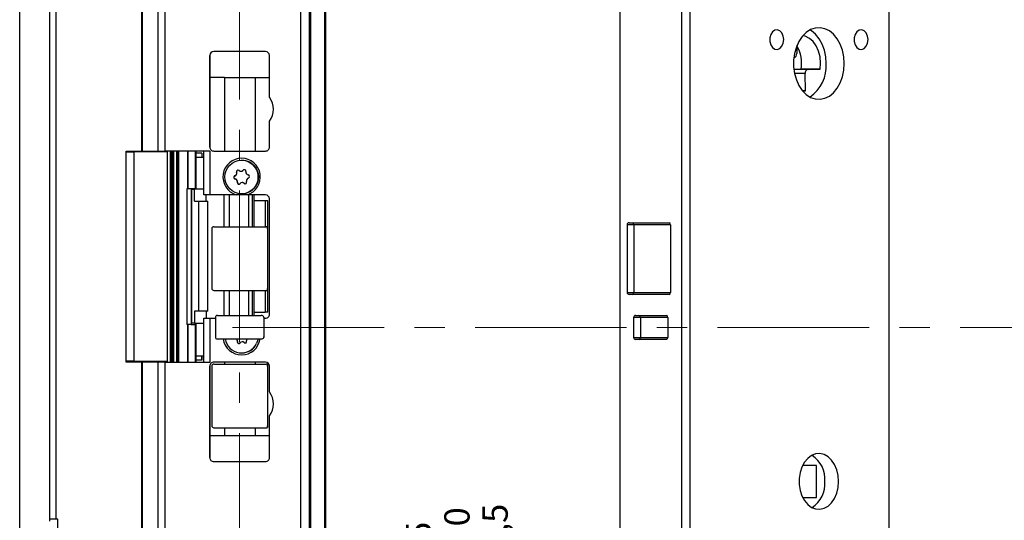
# Model space of a CAD drawing. Units: millimetres. Extents: x 0 to 210, y 0 to 297.
# Drawn here: x 50 to 133, y 44 to 86 of the extents above; entities that cross this region are included whole.
import ezdxf

# ---------------------------------------------------------------- set-up
doc = ezdxf.new("R2010")
doc.units = ezdxf.units.MM
doc.linetypes.add('CENTERX2', pattern=[20.32, 12.7, -2.54, 2.54, -2.54])
doc.styles.add('SLDTEXTSTYLE1', font='TXT', dxfattribs={"width": 0.605})
doc.dimstyles.new('SLDDIMSTYLE0', dxfattribs={"dimtxt": 2.054655, "dimasz": 1.5, "dimexe": 0, "dimexo": 0.0625, "dimgap": 0.513664, "dimtad": 1, "dimdec": 1, "dimlfac": 3, "dimrnd": 1e-09, "dimzin": 12, "dimdsep": 46, "dimtxsty": 'SLDTEXTSTYLE1', "dimsah": 1, "dimcen": 0.09, "dimadec": 0, "dimazin": 3, "dimtfac": 1, "dimtdec": 1, "dimtofl": 0, "dimtmove": 0, "dimatfit": 3, "dimfxl": 0, "dimfrac": 2, "dimtolj": 1, "dimtzin": 12, "dimarcsym": 0})
doc.dimstyles.new('SLDDIMSTYLE4', dxfattribs={"dimtxt": 2.054655, "dimasz": 1.5, "dimexe": 0, "dimexo": 0.0625, "dimgap": 0.513664, "dimtad": 1, "dimdec": 1, "dimlfac": 3, "dimrnd": 1e-09, "dimzin": 12, "dimdsep": 46, "dimtxsty": 'SLDTEXTSTYLE1', "dimsah": 1, "dimcen": 0.09, "dimadec": 0, "dimazin": 3, "dimtfac": 1, "dimtdec": 1, "dimtmove": 0, "dimatfit": 0, "dimfxl": 0, "dimfrac": 2, "dimtolj": 1, "dimtzin": 12, "dimarcsym": 0})

# ---------------------------------------------------------------- blocks, each defined once
blk = doc.blocks.new('_D_17')
at = {"color": 7, "linetype": 'Continuous', "lineweight": 0}
for p, q in [((85.526, 28.357), (85.526, 43.026)), ((102.298, 28.357), (84.526, 28.357)), ((85.526, 25.19), (85.526, 28.357)), ((74.61, 25.19), (86.526, 25.19)), ((85.526, 25.19), (85.526, 23.19))]:
    blk.add_line(p, q, dxfattribs=at)
at = {"color": 7, "linetype": 'Continuous', "lineweight": 18}
for points in [[(85.526, 28.357), (85.836, 29.857), (85.216, 29.857)], [(85.526, 25.19), (85.216, 23.69), (85.836, 23.69)]]:
    blk.add_solid(points, dxfattribs=at)
at = {"color": 7, "linetype": 'Continuous', "lineweight": 18, "char_height": 2.1167, "attachment_point": 1, "rotation": 90, "style": 'SLDTEXTSTYLE1'}
for s, insert in [('max 10', (85.995, 35.442)), ('min 8,5', (89.193, 35.442)), ('9,5', (82.796, 39.812))]:
    blk.add_mtext(s, dxfattribs=dict(at, insert=insert))
blk = doc.blocks.new('_D_19')
at = {"color": 7, "linetype": 'Continuous', "lineweight": 0}
for p, q in [((163.234, 60.09), (166.966, 60.09)), ((165.966, 60.09), (165.966, 25.19)), ((74.61, 25.19), (166.966, 25.19))]:
    blk.add_line(p, q, dxfattribs=at)
at = {"color": 7, "linetype": 'Continuous', "lineweight": 18}
for centre, start, end in [((164.367, 41.624), 63.43495, 116.56505), ((164.367, 44.164), 243.43495, 296.56505)]:
    blk.add_arc(centre, 3.576, start, end, dxfattribs=at)
for points in [[(165.966, 60.09), (165.656, 58.59), (166.276, 58.59)], [(165.966, 25.19), (166.276, 26.69), (165.656, 26.69)]]:
    blk.add_solid(points, dxfattribs=at)
at = {"color": 7, "linetype": 'Continuous', "lineweight": 18, "insert": (163.238, 40.966), "char_height": 2.1167, "attachment_point": 1, "rotation": 90, "style": 'SLDTEXTSTYLE1'}
blk.add_mtext('104', dxfattribs=at)

msp = doc.modelspace()

# ---------------------------------------------------------------- linework, layer by layer
at = {"color": 7, "linetype": 'Continuous', "lineweight": 25}
for p, q in [((50.41, 16.024), (50.41, 116.024)), ((74.71, 16.024), (74.71, 116.024)), ((74.81, 16.024), (74.81, 116.024)), ((75.976, 16.024), (75.976, 116.024)), ((76.076, 16.024), (76.076, 116.024)), ((60.609, 106.857), (60.609, 74.857)), ((60.663, 106.857), (60.663, 74.857)), ((61.973, 106.857), (61.973, 74.857)), ((62.562, 106.857), (62.562, 74.857)), ((73.943, 106.524), (73.943, 25.524)), ((73.943, 106.524), (73.943, 25.524)), ((100.705, 99.69), (100.705, 32.024)), ((105.891, 32.024), (105.891, 99.69)), ((106.598, 32.024), (106.598, 99.69)), ((123.274, 41.524), (123.274, 90.19)), ((52.943, 44.024), (52.943, 88.024)), ((53.443, 88.024), (53.443, 44.024)), ((115.524, 83.639), (115.527, 83.02)), ((66.343, 82.857), (66.343, 75.19)), ((66.343, 82.857), (66.343, 82.857)), ((66.343, 75.19), (66.343, 82.857)), ((71.01, 83.19), (66.676, 83.19)), ((71.343, 79.357), (71.343, 82.857)), ((115.293, 82.684), (115.289, 82.684)), ((115.288, 81.701), (115.896, 81.707)), ((117.499, 81.707), (115.896, 81.707)), ((116.476, 81.696), (117.499, 81.707)), ((67.566, 81.024), (66.343, 81.024)), ((67.566, 81.024), (67.566, 74.857)), ((67.566, 81.024), (70.157, 81.024)), ((70.157, 81.024), (70.157, 74.857)), ((70.157, 81.024), (71.343, 81.024)), ((116.25, 79.915), (116.242, 81.361)), ((116.25, 79.915), (115.999, 79.915)), ((116.039, 79.867), (116.25, 79.915)), ((71.343, 75.19), (71.343, 77.357)), ((66.343, 75.19), (66.343, 75.19)), ((59.343, 74.79), (59.343, 74.857)), ((59.343, 74.857), (60.609, 74.857)), ((59.343, 74.857), (59.343, 74.79)), ((59.343, 74.857), (59.343, 74.857)), ((59.343, 57.257), (59.343, 74.79)), ((59.343, 74.79), (59.991, 74.79)), ((59.991, 57.257), (59.991, 74.79)), ((62.787, 74.79), (59.991, 74.79)), ((60.609, 74.857), (60.663, 74.857)), ((60.663, 74.857), (61.973, 74.857)), ((61.973, 74.857), (62.562, 74.857)), ((62.511, 74.79), (62.511, 74.857)), ((62.518, 74.79), (62.518, 74.857)), ((62.525, 74.79), (62.525, 74.857)), ((62.532, 74.79), (62.532, 74.857)), ((62.539, 74.79), (62.539, 74.857)), ((62.546, 74.79), (62.546, 74.857)), ((62.553, 74.79), (62.553, 74.857)), ((62.56, 74.79), (62.56, 74.857)), ((66.343, 74.857), (62.562, 74.857)), ((62.567, 74.79), (62.567, 74.857)), ((62.574, 74.79), (62.574, 74.857)), ((62.581, 74.79), (62.581, 74.857)), ((62.587, 74.79), (62.587, 74.857)), ((62.594, 74.79), (62.594, 74.857)), ((62.601, 74.79), (62.601, 74.857)), ((62.608, 74.79), (62.608, 74.857)), ((62.614, 74.79), (62.614, 74.857)), ((62.621, 74.79), (62.621, 74.857)), ((62.628, 74.79), (62.628, 74.857)), ((62.634, 74.79), (62.634, 74.857)), ((62.64, 74.79), (62.64, 74.857)), ((62.647, 74.79), (62.647, 74.857)), ((62.653, 74.79), (62.653, 74.857)), ((62.659, 74.79), (62.659, 74.857)), ((62.666, 74.79), (62.666, 74.857)), ((62.672, 74.79), (62.672, 74.857)), ((62.678, 74.79), (62.678, 74.857)), ((62.684, 74.79), (62.684, 74.857)), ((62.69, 74.79), (62.69, 74.857)), ((62.695, 74.79), (62.695, 74.857)), ((62.701, 74.79), (62.701, 74.857)), ((62.707, 74.79), (62.707, 74.857)), ((62.712, 74.79), (62.712, 74.857)), ((62.718, 74.79), (62.718, 74.857)), ((62.723, 74.79), (62.723, 74.857)), ((62.728, 74.79), (62.728, 74.857)), ((62.733, 74.79), (62.733, 74.857)), ((62.739, 74.79), (62.739, 74.857)), ((62.743, 74.79), (62.743, 74.857)), ((62.748, 74.79), (62.748, 74.857)), ((62.753, 74.79), (62.753, 74.857)), ((62.758, 74.79), (62.758, 74.857)), ((62.762, 74.79), (62.762, 74.857)), ((62.767, 74.79), (62.767, 74.857)), ((62.771, 74.79), (62.771, 74.857)), ((62.775, 74.79), (62.775, 74.857)), ((62.779, 74.79), (62.779, 74.857)), ((62.783, 74.79), (62.783, 74.857)), ((62.787, 57.257), (62.787, 74.79)), ((63.042, 57.19), (63.042, 74.857)), ((63.046, 57.19), (63.046, 74.857)), ((63.05, 57.19), (63.05, 74.857)), ((63.055, 57.19), (63.055, 74.857)), ((63.059, 57.19), (63.059, 74.857)), ((63.063, 57.19), (63.063, 74.857)), ((63.068, 57.19), (63.068, 74.857)), ((63.072, 57.19), (63.072, 74.857)), ((63.077, 57.19), (63.077, 74.857)), ((63.082, 57.19), (63.082, 74.857)), ((63.087, 57.19), (63.087, 74.857)), ((63.092, 57.19), (63.092, 74.857)), ((63.097, 57.19), (63.097, 74.857)), ((63.102, 57.19), (63.102, 74.857)), ((63.108, 57.19), (63.108, 74.857)), ((63.113, 57.19), (63.113, 74.857)), ((63.119, 57.19), (63.119, 74.857)), ((63.124, 57.19), (63.124, 74.857)), ((63.13, 57.19), (63.13, 74.857)), ((63.136, 57.19), (63.136, 74.857)), ((63.142, 57.19), (63.142, 74.857)), ((63.148, 57.19), (63.148, 74.857)), ((63.154, 57.19), (63.154, 74.857)), ((63.16, 57.19), (63.16, 74.857)), ((63.166, 57.19), (63.166, 74.857)), ((63.172, 57.19), (63.172, 74.857)), ((63.179, 57.19), (63.179, 74.857)), ((63.185, 57.19), (63.185, 74.857)), ((63.191, 57.19), (63.191, 74.857)), ((63.198, 57.19), (63.198, 74.857)), ((63.204, 57.19), (63.204, 74.857)), ((63.211, 57.19), (63.211, 74.857)), ((63.218, 57.19), (63.218, 74.857)), ((63.224, 57.19), (63.224, 74.857)), ((63.231, 57.19), (63.231, 74.857)), ((63.238, 57.19), (63.238, 74.857)), ((63.245, 57.19), (63.245, 74.857)), ((63.252, 57.19), (63.252, 74.857)), ((63.258, 57.19), (63.258, 74.857)), ((63.265, 57.19), (63.265, 74.857)), ((63.272, 57.19), (63.272, 74.857)), ((63.279, 57.19), (63.279, 74.857)), ((63.286, 57.19), (63.286, 74.857)), ((63.293, 57.19), (63.293, 74.857)), ((63.3, 57.19), (63.3, 74.857)), ((63.307, 57.19), (63.307, 74.857)), ((63.314, 57.19), (63.314, 74.857)), ((63.709, 57.19), (63.709, 74.857)), ((64.542, 71.707), (64.542, 74.857)), ((65.141, 71.707), (65.141, 74.857)), ((65.176, 74.857), (65.176, 74.69)), ((65.676, 74.69), (65.176, 74.69)), ((65.176, 74.69), (65.176, 74.357)), ((65.176, 74.357), (65.176, 71.657)), ((65.176, 74.357), (65.843, 74.357)), ((65.676, 74.69), (65.676, 74.357)), ((65.676, 74.69), (65.676, 74.357)), ((65.843, 71.19), (65.843, 74.857)), ((66.343, 74.857), (66.343, 71.19)), ((66.676, 74.857), (71.01, 74.857)), ((69.01, 74.09), (69.01, 74.09)), ((68.445, 72.78), (68.445, 72.78)), ((68.592, 73.081), (68.592, 73.081)), ((69.139, 73.247), (69.139, 73.247)), ((68.463, 72.524), (68.463, 72.524)), ((68.65, 72.246), (68.65, 72.246)), ((69.215, 72.157), (69.215, 72.157)), ((64.413, 71.707), (64.413, 60.34)), ((64.778, 71.707), (64.413, 71.707)), ((64.778, 71.707), (64.778, 60.34)), ((65.176, 71.707), (64.778, 71.707)), ((64.843, 60.457), (64.843, 71.657)), ((64.843, 71.657), (64.845, 71.657)), ((64.845, 60.457), (64.845, 71.657)), ((64.845, 71.657), (65.055, 71.657)), ((65.055, 70.657), (65.055, 71.657)), ((65.843, 71.657), (65.055, 71.657)), ((66.343, 71.19), (65.843, 71.19)), ((66.033, 70.657), (66.033, 71.19)), ((68.558, 71.19), (66.343, 71.19)), ((67.506, 71.19), (67.506, 68.524)), ((67.993, 68.524), (67.993, 71.19)), ((69.01, 71.29), (69.01, 71.29)), ((71.01, 71.19), (69.462, 71.19)), ((69.6, 68.524), (69.6, 71.19)), ((70.043, 71.19), (70.043, 70.69)), ((65.055, 70.657), (65.415, 70.657)), ((65.415, 61.457), (65.415, 70.657)), ((65.415, 70.657), (66.178, 70.657)), ((66.178, 61.457), (66.178, 70.657)), ((70.043, 70.69), (70.043, 68.524)), ((70.969, 70.69), (70.043, 70.69)), ((70.969, 70.69), (70.969, 68.524)), ((71.21, 70.69), (70.969, 70.69)), ((71.21, 61.357), (71.21, 70.69)), ((71.21, 61.357), (71.21, 70.69)), ((71.21, 70.69), (71.21, 70.69)), ((71.343, 61.19), (71.343, 70.857)), ((66.676, 68.524), (71.079, 68.524)), ((71.176, 68.509), (71.176, 63.205)), ((101.884, 68.69), (101.315, 68.69)), ((101.315, 68.69), (101.315, 63.024)), ((101.481, 68.857), (101.766, 68.857)), ((101.766, 68.857), (104.83, 68.857)), ((101.884, 68.69), (101.884, 63.024)), ((104.948, 68.69), (101.884, 68.69)), ((104.948, 68.69), (104.948, 63.024)), ((66.51, 68.357), (66.51, 63.357)), ((71.176, 68.357), (71.176, 63.357)), ((66.676, 63.19), (71.079, 63.19)), ((67.506, 63.19), (67.506, 61.09)), ((67.993, 61.09), (67.993, 63.19)), ((69.6, 61.09), (69.6, 63.19)), ((70.043, 63.19), (70.043, 61.357)), ((70.969, 63.19), (70.969, 61.357)), ((101.315, 63.024), (101.884, 63.024)), ((101.766, 62.857), (101.481, 62.857)), ((104.83, 62.857), (101.766, 62.857)), ((101.884, 63.024), (104.948, 63.024)), ((65.055, 61.457), (65.055, 60.457)), ((65.415, 61.457), (65.055, 61.457)), ((66.178, 61.457), (65.415, 61.457)), ((66.033, 61.457), (66.033, 60.857)), ((66.976, 61.09), (70.645, 61.09)), ((70.043, 61.357), (70.969, 61.357)), ((70.043, 61.357), (70.043, 61.09)), ((71.21, 61.357), (70.969, 61.357)), ((71.21, 61.357), (71.21, 61.357)), ((102.024, 61.09), (102.308, 61.09)), ((102.308, 61.09), (104.618, 61.09)), ((64.778, 60.34), (64.413, 60.34)), ((64.542, 57.19), (64.542, 60.34)), ((64.778, 60.34), (65.176, 60.34)), ((64.845, 60.457), (64.843, 60.457)), ((65.055, 60.457), (64.845, 60.457)), ((65.055, 60.457), (65.843, 60.457)), ((65.141, 57.19), (65.141, 60.34)), ((65.176, 60.457), (65.176, 57.69)), ((65.843, 57.19), (65.843, 60.857)), ((65.843, 60.857), (66.343, 60.857)), ((66.343, 60.857), (66.343, 57.19)), ((66.343, 60.857), (66.81, 60.857)), ((66.81, 60.924), (66.81, 59.29)), ((70.876, 60.924), (70.876, 60.957)), ((70.876, 60.957), (70.876, 59.257)), ((70.876, 60.924), (70.876, 59.29)), ((70.876, 60.857), (71.01, 60.857)), ((102.426, 60.924), (101.857, 60.924)), ((101.857, 60.924), (101.857, 59.257)), ((102.426, 60.924), (102.426, 59.257)), ((104.736, 60.924), (102.426, 60.924)), ((104.736, 60.924), (104.736, 59.257)), ((66.976, 59.124), (70.645, 59.124)), ((68.65, 58.913), (68.65, 58.913)), ((69.215, 58.824), (69.215, 58.824)), ((70.876, 59.257), (70.876, 59.29)), ((101.857, 59.257), (102.426, 59.257)), ((102.308, 59.09), (102.024, 59.09)), ((104.618, 59.09), (102.308, 59.09)), ((102.426, 59.257), (104.736, 59.257)), ((69.01, 57.957), (69.01, 57.957)), ((59.343, 57.19), (59.343, 57.257)), ((59.991, 57.257), (59.343, 57.257)), ((59.343, 57.257), (59.343, 57.19)), ((60.609, 57.19), (59.343, 57.19)), ((59.343, 57.19), (59.343, 57.19)), ((59.991, 57.257), (62.787, 57.257)), ((60.609, 57.19), (60.609, 25.19)), ((60.663, 57.19), (60.609, 57.19)), ((60.663, 57.19), (60.663, 25.19)), ((61.973, 57.19), (60.663, 57.19)), ((61.973, 57.19), (61.973, 25.19)), ((62.562, 57.19), (61.973, 57.19)), ((62.511, 57.19), (62.511, 57.257)), ((62.518, 57.19), (62.518, 57.257)), ((62.525, 57.19), (62.525, 57.257)), ((62.532, 57.19), (62.532, 57.257)), ((62.539, 57.19), (62.539, 57.257)), ((62.546, 57.19), (62.546, 57.257)), ((62.553, 57.19), (62.553, 57.257)), ((62.56, 57.19), (62.56, 57.257)), ((62.562, 57.19), (62.562, 25.19)), ((62.562, 57.19), (66.343, 57.19)), ((62.567, 57.19), (62.567, 57.257)), ((62.574, 57.19), (62.574, 57.257)), ((62.581, 57.19), (62.581, 57.257)), ((62.587, 57.19), (62.587, 57.257)), ((62.594, 57.19), (62.594, 57.257)), ((62.601, 57.19), (62.601, 57.257)), ((62.608, 57.19), (62.608, 57.257)), ((62.614, 57.19), (62.614, 57.257)), ((62.621, 57.19), (62.621, 57.257)), ((62.628, 57.19), (62.628, 57.257)), ((62.634, 57.19), (62.634, 57.257)), ((62.64, 57.19), (62.64, 57.257)), ((62.647, 57.19), (62.647, 57.257)), ((62.653, 57.19), (62.653, 57.257)), ((62.659, 57.19), (62.659, 57.257)), ((62.666, 57.19), (62.666, 57.257)), ((62.672, 57.19), (62.672, 57.257)), ((62.678, 57.19), (62.678, 57.257)), ((62.684, 57.19), (62.684, 57.257)), ((62.69, 57.19), (62.69, 57.257)), ((62.695, 57.19), (62.695, 57.257)), ((62.701, 57.19), (62.701, 57.257)), ((62.707, 57.19), (62.707, 57.257)), ((62.712, 57.19), (62.712, 57.257)), ((62.718, 57.19), (62.718, 57.257)), ((62.723, 57.19), (62.723, 57.257)), ((62.728, 57.19), (62.728, 57.257)), ((62.733, 57.19), (62.733, 57.257)), ((62.739, 57.19), (62.739, 57.257)), ((62.743, 57.19), (62.743, 57.257)), ((62.748, 57.19), (62.748, 57.257)), ((62.753, 57.19), (62.753, 57.257)), ((62.758, 57.19), (62.758, 57.257)), ((62.762, 57.19), (62.762, 57.257)), ((62.767, 57.19), (62.767, 57.257)), ((62.771, 57.19), (62.771, 57.257)), ((62.775, 57.19), (62.775, 57.257)), ((62.779, 57.19), (62.779, 57.257)), ((62.783, 57.19), (62.783, 57.257)), ((65.843, 57.69), (65.176, 57.69)), ((65.176, 57.69), (65.176, 57.357)), ((65.676, 57.357), (65.176, 57.357)), ((65.176, 57.357), (65.176, 57.19)), ((65.676, 57.69), (65.676, 57.357)), ((65.676, 57.357), (65.676, 57.69)), ((71.01, 57.19), (66.676, 57.19)), ((66.676, 57.024), (71.079, 57.024)), ((67.566, 57.19), (67.566, 57.024)), ((70.157, 57.19), (70.157, 57.024)), ((71.176, 57.009), (71.176, 51.705)), ((66.343, 56.857), (66.343, 49.19)), ((66.343, 56.857), (66.343, 56.857)), ((66.343, 49.19), (66.343, 56.857)), ((66.51, 56.857), (66.51, 51.857)), ((71.176, 56.857), (71.176, 51.857)), ((71.343, 54.69), (71.343, 56.857)), ((71.343, 49.19), (71.343, 52.69)), ((66.676, 51.69), (71.079, 51.69)), ((67.566, 51.69), (67.566, 51.024)), ((70.157, 51.69), (70.157, 51.024)), ((67.566, 51.024), (66.343, 51.024)), ((70.157, 51.024), (67.566, 51.024)), ((71.343, 51.024), (70.157, 51.024)), ((66.343, 49.19), (66.343, 49.19)), ((66.676, 48.857), (71.01, 48.857)), ((117.181, 48.524), (116.027, 48.524)), ((117.181, 45.857), (117.181, 48.524)), ((116.027, 45.857), (117.181, 45.857)), ((53.443, 44.024), (52.943, 44.024)), ((52.943, 43.857), (52.943, 44.024)), ((53.61, 44.024), (53.443, 44.024)), ((53.61, 25.524), (53.61, 44.024))]:
    msp.add_line(p, q, dxfattribs=at)
at = {"color": 7, "linetype": 'CENTERX2', "lineweight": 18}
for p, q in [((68.843, 112.198), (68.843, 34.21)), ((162.234, 60.09), (67.642, 60.09))]:
    msp.add_line(p, q, dxfattribs=at)
at = {"color": 206, "linetype": 'Continuous', "lineweight": 25}
for p, q in [((116.476, 81.696), (115.289, 81.696)), ((116.242, 81.361), (115.343, 81.361)), ((62.504, 74.79), (62.504, 74.857)), ((62.787, 74.79), (62.787, 74.857)), ((63.039, 57.19), (63.039, 74.857)), ((63.321, 57.19), (63.321, 74.857)), ((63.581, 57.19), (63.581, 74.857)), ((63.585, 57.19), (63.585, 74.857)), ((63.589, 57.19), (63.589, 74.857)), ((63.594, 57.19), (63.594, 74.857)), ((63.598, 57.19), (63.598, 74.857)), ((63.602, 57.19), (63.602, 74.857)), ((63.607, 57.19), (63.607, 74.857)), ((63.611, 57.19), (63.611, 74.857)), ((63.615, 57.19), (63.615, 74.857)), ((63.62, 57.19), (63.62, 74.857)), ((63.624, 57.19), (63.624, 74.857)), ((63.628, 57.19), (63.628, 74.857)), ((63.633, 57.19), (63.633, 74.857)), ((63.637, 57.19), (63.637, 74.857)), ((63.641, 57.19), (63.641, 74.857)), ((63.646, 57.19), (63.646, 74.857)), ((63.65, 57.19), (63.65, 74.857)), ((63.654, 57.19), (63.654, 74.857)), ((63.659, 57.19), (63.659, 74.857)), ((63.663, 57.19), (63.663, 74.857)), ((63.667, 57.19), (63.667, 74.857)), ((63.671, 57.19), (63.671, 74.857)), ((63.676, 57.19), (63.676, 74.857)), ((63.68, 57.19), (63.68, 74.857)), ((63.684, 57.19), (63.684, 74.857)), ((63.688, 57.19), (63.688, 74.857)), ((63.693, 57.19), (63.693, 74.857)), ((63.697, 57.19), (63.697, 74.857)), ((63.701, 57.19), (63.701, 74.857)), ((63.705, 57.19), (63.705, 74.857)), ((63.759, 57.19), (63.759, 74.857)), ((64.492, 71.707), (64.492, 74.857)), ((69.931, 68.524), (69.931, 71.19)), ((69.931, 61.09), (69.931, 63.19)), ((64.492, 57.19), (64.492, 60.34)), ((62.504, 57.19), (62.504, 57.257)), ((62.787, 57.19), (62.787, 57.257))]:
    msp.add_line(p, q, dxfattribs=at)
at = {"color": 7, "linetype": 'Continuous', "lineweight": 25, "flags": 128}
for points in [[(114.435, 84.19), (114.395, 84.491), (114.281, 84.752), (114.108, 84.936), (113.9, 85.02), (113.684, 84.992), (113.491, 84.855), (113.345, 84.629), (113.267, 84.344), (113.267, 84.037), (113.345, 83.752), (113.491, 83.525), (113.684, 83.389), (113.9, 83.361), (114.108, 83.444), (114.281, 83.629), (114.395, 83.889), (114.435, 84.19)], [(119.503, 82.19), (119.464, 82.758), (119.351, 83.305), (119.166, 83.812), (118.917, 84.261), (118.612, 84.634), (118.263, 84.919), (117.881, 85.106), (117.482, 85.187), (117.079, 85.16), (116.687, 85.025), (116.321, 84.789), (115.992, 84.458), (115.714, 84.045), (115.496, 83.565), (115.346, 83.036), (115.27, 82.476), (115.27, 81.905), (115.346, 81.345), (115.496, 80.816), (115.714, 80.336), (115.992, 79.923), (116.321, 79.592), (116.687, 79.355), (117.079, 79.221), (117.482, 79.194), (117.881, 79.275), (118.263, 79.462), (118.612, 79.747), (118.917, 80.12), (119.166, 80.569), (119.351, 81.075), (119.464, 81.623), (119.503, 82.19)], [(118.006, 82.19), (117.968, 82.758), (117.854, 83.305), (117.669, 83.812), (117.42, 84.261), (117.115, 84.634), (116.766, 84.919), (116.633, 84.998)], [(121.506, 84.19), (121.466, 84.491), (121.352, 84.752), (121.179, 84.936), (120.971, 85.02), (120.756, 84.992), (120.562, 84.855), (120.416, 84.629), (120.338, 84.344), (120.338, 84.037), (120.416, 83.752), (120.562, 83.525), (120.756, 83.389), (120.971, 83.361), (121.179, 83.444), (121.352, 83.629), (121.466, 83.889), (121.506, 84.19)], [(117.499, 81.707), (117.534, 82.222), (117.489, 82.737), (117.364, 83.224), (117.166, 83.66), (116.905, 84.024), (116.594, 84.297), (116.248, 84.467), (116.039, 84.514)], [(71.176, 68.357), (71.176, 68.389), (71.176, 68.419), (71.176, 68.447), (71.176, 68.472), (71.176, 68.493), (71.176, 68.509)], [(71.176, 63.205), (71.176, 63.221), (71.176, 63.242), (71.176, 63.267), (71.176, 63.295), (71.176, 63.326), (71.176, 63.357)], [(70.39, 59.124), (70.39, 59.122), (70.268, 58.743)], [(70.39, 59.124), (70.39, 59.122), (70.268, 58.743)], [(71.176, 56.857), (71.176, 56.889), (71.176, 56.919), (71.176, 56.947), (71.176, 56.972), (71.176, 56.993), (71.176, 57.009)], [(71.176, 51.705), (71.176, 51.721), (71.176, 51.742), (71.176, 51.767), (71.176, 51.795), (71.176, 51.826), (71.176, 51.857)], [(119.031, 47.19), (118.993, 47.692), (118.879, 48.17), (118.695, 48.603), (118.449, 48.969), (118.154, 49.252), (117.823, 49.439), (117.471, 49.52), (117.114, 49.493), (116.771, 49.358), (116.455, 49.122), (116.183, 48.795), (115.968, 48.393), (115.818, 47.935), (115.741, 47.443), (115.741, 46.938), (115.818, 46.445), (115.968, 45.987), (116.183, 45.586), (116.455, 45.259), (116.771, 45.023), (117.114, 44.888), (117.471, 44.861), (117.823, 44.942), (118.154, 45.129), (118.449, 45.412), (118.695, 45.778), (118.879, 46.211), (118.993, 46.689), (119.031, 47.19)]]:
    msp.add_lwpolyline(points, dxfattribs=at)
at = {"color": 7, "linetype": 'Continuous', "lineweight": 25}
msp.add_circle((69.01, 72.69), 1.4, dxfattribs=at)
for centre, radius, start, end in [((112.941, 82.208), 2.997, 350.3765, 29.6837), ((66.676, 82.857), 0.333, 90, 179.99993), ((66.676, 82.857), 0.333, 90, 179.99993), ((71.01, 82.857), 0.333, 0.00007, 90), ((115.231, 82.977), 0.299, 281.988, 8.25189), ((116.539, 81.404), 0.299, 101.988, 188.25189), ((114.848, 81.996), 3.164, 304.34443, 3.52893), ((70.01, 78.357), 1.667, 323.1301, 36.8699), ((66.676, 75.19), 0.333, 179.99993, 270), ((66.676, 75.19), 0.333, 179.99993, 270), ((71.01, 75.19), 0.333, 270, 0.00007), ((69.01, 72.69), 1.567, 286.77474, 253.22526), ((69.01, 72.69), 1.4, 333.98551, 90), ((68.484, 72.654), 0.132, 107.32727, 260.64375), ((68.377, 72.999), 0.23, 287.32727, 20.64375), ((68.715, 73.127), 0.132, 47.32727, 200.64375), ((68.961, 73.393), 0.23, 227.32727, 320.64375), ((69.241, 73.164), 0.132, 347.32727, 140.64375), ((69.594, 73.084), 0.23, 167.32727, 260.64375), ((69.535, 72.727), 0.132, 287.32727, 80.64375), ((68.426, 72.297), 0.23, 347.32727, 80.64375), ((68.779, 72.217), 0.132, 167.32727, 320.64375), ((69.059, 71.988), 0.23, 47.32727, 140.64375), ((69.01, 72.69), 1.4, 270, 333.98551), ((69.304, 72.254), 0.132, 227.32727, 20.64375), ((69.643, 72.381), 0.23, 107.32727, 200.64375), ((71.01, 70.857), 0.333, 0.00007, 90), ((66.676, 68.357), 0.167, 90, 179.99993), ((101.481, 68.69), 0.167, 90, 179.99993), ((101.737, 68.711), 0.149, 351.95053, 78.57823), ((104.801, 68.711), 0.149, 351.95053, 78.57823), ((66.676, 63.357), 0.167, 179.99993, 270), ((101.481, 63.024), 0.167, 179.99993, 270), ((101.737, 63.003), 0.149, 281.42177, 8.04947), ((104.801, 63.003), 0.149, 281.42177, 8.04947), ((66.976, 60.924), 0.167, 90, 179.99993), ((71.01, 61.19), 0.333, 270, 0.00007), ((102.024, 60.924), 0.167, 90, 179.99993), ((102.279, 60.945), 0.149, 351.95053, 78.57823), ((104.589, 60.945), 0.149, 351.95053, 78.57823), ((66.976, 59.29), 0.167, 179.99993, 270), ((69.01, 59.357), 1.567, 188.56528, 351.43472), ((69.01, 59.357), 1.4, 189.59407, 333.98551), ((68.426, 58.963), 0.23, 347.32727, 44.16538), ((68.779, 58.884), 0.132, 167.32727, 320.64375), ((69.059, 58.654), 0.23, 47.32727, 140.64375), ((69.01, 59.357), 1.4, 270, 333.98551), ((69.304, 58.92), 0.132, 227.32727, 20.64375), ((69.643, 59.048), 0.23, 160.81673, 200.64375), ((102.024, 59.257), 0.167, 179.99993, 270), ((102.279, 59.236), 0.149, 281.42177, 8.04947), ((104.589, 59.236), 0.149, 281.42177, 8.04947), ((66.676, 56.857), 0.333, 90, 180.00007), ((66.676, 56.857), 0.333, 90, 180.00007), ((66.676, 56.857), 0.167, 90, 179.99993), ((71.01, 56.857), 0.333, 0.00007, 90), ((70.01, 53.69), 1.667, 323.1301, 36.8699), ((66.676, 51.857), 0.167, 179.99993, 270), ((66.676, 49.19), 0.333, 179.99993, 270), ((66.676, 49.19), 0.333, 179.99993, 270), ((71.01, 49.19), 0.333, 270, 0.00007), ((115.488, 47.368), 2.407, 355.77182, 56.68268), ((115.488, 47.013), 2.407, 303.31732, 4.22818)]:
    msp.add_arc(centre, radius, start, end, dxfattribs=at)
at = {"color": 7, "linetype": 'Continuous', "lineweight": 25, "extrusion": (-1.26487e-06, 0, 1)}
for centre, major_axis, start_param, end_param in [((71.079, 68.357), (-0.236, 0, 0), 4.28531, 4.712389), ((71.079, 63.357), (0.236, 0, 0), 4.712389, 5.139468), ((70.645, 59.29), (0.236, 0, 0), 4.712389, 6.082343), ((71.079, 56.857), (-0.236, 0, 0), 4.28531, 4.712389), ((71.079, 51.857), (0.236, 0, 0), 4.712389, 5.139468)]:
    msp.add_ellipse(centre, major_axis=major_axis, ratio=0.707107, start_param=start_param, end_param=end_param, dxfattribs=at)
at = {"color": 7, "linetype": 'Continuous', "lineweight": 25, "extrusion": (-1.26488e-06, 0, 1)}
msp.add_ellipse((70.645, 60.924), major_axis=(-0.236, 0, 0), ratio=0.707107, start_param=3.342434, end_param=4.712389, dxfattribs=at)
at = {"color": 7, "linetype": 'Continuous', "lineweight": 25}
for points, knots in [([(68.445, 72.78), (68.442, 72.778), (68.434, 72.776), (68.424, 72.771), (68.414, 72.765), (68.404, 72.758), (68.395, 72.751), (68.386, 72.742), (68.378, 72.732), (68.372, 72.722), (68.366, 72.712), (68.361, 72.701), (68.358, 72.69), (68.354, 72.677), (68.353, 72.662), (68.353, 72.644), (68.355, 72.628), (68.359, 72.615), (68.363, 72.602), (68.369, 72.59), (68.376, 72.579), (68.382, 72.571), (68.389, 72.563), (68.396, 72.556), (68.404, 72.55), (68.412, 72.544), (68.421, 72.538), (68.43, 72.534), (68.44, 72.53), (68.451, 72.526), (68.459, 72.525), (68.463, 72.524)], [0, 0, 0, 0, 0.034466, 0.069147, 0.104538, 0.140189, 0.174729, 0.209543, 0.245282, 0.281367, 0.312501, 0.343889, 0.376122, 0.408663, 0.453774, 0.4998, 0.554454, 0.582213, 0.61039, 0.66501, 0.692711, 0.720782, 0.748948, 0.777286, 0.806144, 0.83517, 0.865957, 0.896928, 0.928448, 0.960144, 1, 1, 1, 1]), ([(68.445, 72.78), (68.451, 72.781), (68.462, 72.785), (68.479, 72.793), (68.495, 72.802), (68.51, 72.812), (68.524, 72.822), (68.536, 72.833), (68.547, 72.844), (68.558, 72.857), (68.568, 72.87), (68.577, 72.885), (68.585, 72.9), (68.593, 72.919), (68.601, 72.944), (68.605, 72.967), (68.607, 72.987), (68.607, 73.001), (68.607, 73.016), (68.605, 73.034), (68.601, 73.056), (68.595, 73.073), (68.592, 73.081)], [0, 0, 0, 0, 0.051056, 0.102388, 0.154665, 0.207311, 0.249044, 0.291017, 0.333824, 0.376959, 0.418707, 0.461224, 0.504149, 0.547917, 0.621382, 0.696305, 0.734858, 0.773812, 0.812956, 0.852472, 0.925899, 1, 1, 1, 1]), ([(68.715, 73.259), (68.712, 73.259), (68.706, 73.259), (68.695, 73.257), (68.683, 73.255), (68.67, 73.251), (68.656, 73.245), (68.644, 73.238), (68.631, 73.228), (68.621, 73.219), (68.612, 73.209), (68.604, 73.198), (68.597, 73.186), (68.592, 73.174), (68.589, 73.164), (68.586, 73.155), (68.585, 73.145), (68.584, 73.135), (68.584, 73.124), (68.584, 73.114), (68.586, 73.103), (68.588, 73.092), (68.591, 73.085), (68.592, 73.081)], [0, 0, 0, 0, 0.035845, 0.079865, 0.12507, 0.170707, 0.233944, 0.298465, 0.336686, 0.414049, 0.453567, 0.491772, 0.569023, 0.608394, 0.647896, 0.687641, 0.728114, 0.768824, 0.812003, 0.85544, 0.899647, 0.944102, 1, 1, 1, 1]), ([(68.961, 73.163), (68.961, 73.163), (68.967, 73.163), (68.979, 73.164), (69, 73.166), (69.024, 73.171), (69.047, 73.179), (69.065, 73.188), (69.078, 73.195), (69.09, 73.202), (69.105, 73.213), (69.122, 73.228), (69.133, 73.241), (69.139, 73.247)], [0, 0, 0, 0, 0.002901, 0.082341, 0.163342, 0.29931, 0.437975, 0.509331, 0.581428, 0.653878, 0.727017, 0.862885, 1, 1, 1, 1]), ([(69.241, 73.295), (69.237, 73.295), (69.23, 73.295), (69.22, 73.294), (69.21, 73.292), (69.2, 73.289), (69.191, 73.286), (69.181, 73.281), (69.172, 73.276), (69.164, 73.271), (69.155, 73.264), (69.147, 73.256), (69.142, 73.251), (69.139, 73.247)], [0, 0, 0, 0, 0.090205, 0.173326, 0.256725, 0.340637, 0.426086, 0.512034, 0.603197, 0.694905, 0.788237, 0.882093, 1, 1, 1, 1]), ([(68.65, 72.246), (68.651, 72.252), (68.654, 72.264), (68.656, 72.282), (68.656, 72.301), (68.655, 72.319), (68.653, 72.335), (68.65, 72.351), (68.645, 72.367), (68.64, 72.382), (68.631, 72.403), (68.619, 72.422), (68.606, 72.44), (68.593, 72.456), (68.579, 72.469), (68.564, 72.481), (68.548, 72.492), (68.531, 72.502), (68.514, 72.51), (68.497, 72.516), (68.48, 72.521), (68.467, 72.523), (68.463, 72.524)], [0, 0, 0, 0, 0.051071, 0.102418, 0.154711, 0.207373, 0.249107, 0.291081, 0.333889, 0.377024, 0.418772, 0.504112, 0.547881, 0.5844, 0.658605, 0.696335, 0.734891, 0.81295, 0.85247, 0.889076, 0.962834, 1, 1, 1, 1]), ([(68.65, 72.246), (68.65, 72.242), (68.648, 72.235), (68.647, 72.223), (68.647, 72.212), (68.648, 72.2), (68.65, 72.188), (68.653, 72.176), (68.658, 72.164), (68.663, 72.153), (68.669, 72.143), (68.676, 72.134), (68.684, 72.125), (68.694, 72.116), (68.706, 72.107), (68.719, 72.1), (68.733, 72.093), (68.746, 72.089), (68.76, 72.087), (68.77, 72.086), (68.776, 72.086), (68.779, 72.086)], [0, 0, 0, 0, 0.0520643, 0.1044538, 0.1579157, 0.2117721, 0.2639219, 0.3164866, 0.3704473, 0.4249305, 0.471938, 0.5193305, 0.5679976, 0.6171304, 0.6852307, 0.7547132, 0.7958626, 0.8791524, 0.9216979, 0.9628299, 1, 1, 1, 1]), ([(69.215, 72.157), (69.21, 72.161), (69.201, 72.169), (69.187, 72.18), (69.17, 72.189), (69.154, 72.197), (69.139, 72.204), (69.124, 72.209), (69.108, 72.213), (69.091, 72.216), (69.075, 72.218), (69.064, 72.218), (69.059, 72.218)], [0, 0, 0, 0, 0.111089, 0.22278, 0.336529, 0.45108, 0.541861, 0.633164, 0.726281, 0.82011, 0.910924, 1, 1, 1, 1]), ([(69.215, 72.157), (69.218, 72.154), (69.223, 72.149), (69.233, 72.143), (69.243, 72.137), (69.254, 72.132), (69.265, 72.128), (69.277, 72.125), (69.289, 72.123), (69.299, 72.122), (69.303, 72.122), (69.304, 72.122)], [0, 0, 0, 0, 0.1201429, 0.2410363, 0.3644042, 0.4886826, 0.6090256, 0.730326, 0.854848, 0.9805756, 1, 1, 1, 1]), ([(69.462, 71.19), (69.434, 71.19), (69.378, 71.19), (69.292, 71.19), (69.205, 71.19), (69.109, 71.19), (69.004, 71.19), (68.89, 71.19), (68.776, 71.19), (68.665, 71.19), (68.593, 71.19), (68.558, 71.19)], [0, 0, 0, 0, 0.095117, 0.190457, 0.286563, 0.382965, 0.505869, 0.629467, 0.755153, 0.881498, 1, 1, 1, 1]), ([(68.65, 58.913), (68.651, 58.919), (68.654, 58.93), (68.656, 58.949), (68.656, 58.967), (68.655, 58.985), (68.653, 59.002), (68.65, 59.018), (68.645, 59.033), (68.64, 59.049), (68.631, 59.069), (68.619, 59.089), (68.606, 59.107), (68.598, 59.117), (68.592, 59.122), (68.59, 59.124)], [0, 0, 0, 0, 0.084483, 0.169424, 0.25593, 0.343046, 0.412084, 0.481519, 0.552333, 0.623689, 0.692752, 0.833925, 0.906329, 0.96674, 1, 1, 1, 1]), ([(68.65, 58.913), (68.65, 58.909), (68.648, 58.902), (68.647, 58.89), (68.647, 58.878), (68.648, 58.866), (68.65, 58.855), (68.653, 58.843), (68.658, 58.831), (68.663, 58.82), (68.669, 58.81), (68.676, 58.801), (68.684, 58.792), (68.694, 58.783), (68.706, 58.774), (68.719, 58.766), (68.733, 58.76), (68.746, 58.756), (68.76, 58.753), (68.77, 58.752), (68.776, 58.752), (68.779, 58.753)], [0, 0, 0, 0, 0.0520643, 0.1044538, 0.1579157, 0.2117721, 0.2639219, 0.3164866, 0.3704473, 0.4249305, 0.471938, 0.5193305, 0.5679976, 0.6171304, 0.6852307, 0.7547132, 0.7958626, 0.8791524, 0.9216979, 0.9628299, 1, 1, 1, 1]), ([(69.215, 58.824), (69.21, 58.828), (69.201, 58.835), (69.187, 58.846), (69.17, 58.856), (69.154, 58.864), (69.139, 58.87), (69.124, 58.875), (69.108, 58.88), (69.091, 58.882), (69.075, 58.884), (69.064, 58.884), (69.059, 58.885)], [0, 0, 0, 0, 0.111089, 0.22278, 0.336529, 0.45108, 0.541861, 0.633164, 0.726281, 0.82011, 0.910924, 1, 1, 1, 1]), ([(69.215, 58.824), (69.218, 58.821), (69.223, 58.816), (69.233, 58.809), (69.243, 58.804), (69.254, 58.798), (69.265, 58.794), (69.277, 58.791), (69.289, 58.789), (69.299, 58.789), (69.303, 58.789), (69.304, 58.789)], [0, 0, 0, 0, 0.1201429, 0.2410363, 0.3644042, 0.4886826, 0.6090256, 0.730326, 0.854848, 0.9805756, 1, 1, 1, 1])]:
    msp.add_open_spline(points, degree=3, knots=knots, dxfattribs=at)

# ---------------------------------------------------------------- dimensions: what is measured, and where the dimension line sits
at = {"color": 7, "linetype": 'Continuous', "lineweight": 18}
dim = msp.add_linear_dim(base=(165.966, 25.19), p1=(162.234, 60.09), p2=(73.61, 25.19), angle=90, text='(<>)', dimstyle='SLDDIMSTYLE0', dxfattribs=at)
dim.commit()
dim.dimension.update_dxf_attribs({"geometry": '_D_19', "text_midpoint": (165.966, 42.894), "dimtype": 160})
dim = msp.add_linear_dim(base=(91.922, 28.357), p1=(73.61, 25.19), p2=(103.298, 28.357), angle=90, dimstyle='SLDDIMSTYLE4', dxfattribs=at)
dim.commit()
dim.dimension.update_dxf_attribs({"geometry": '_D_17', "text_midpoint": (91.922, 39.234), "dimtype": 160})

doc.saveas('drawing.dxf')
